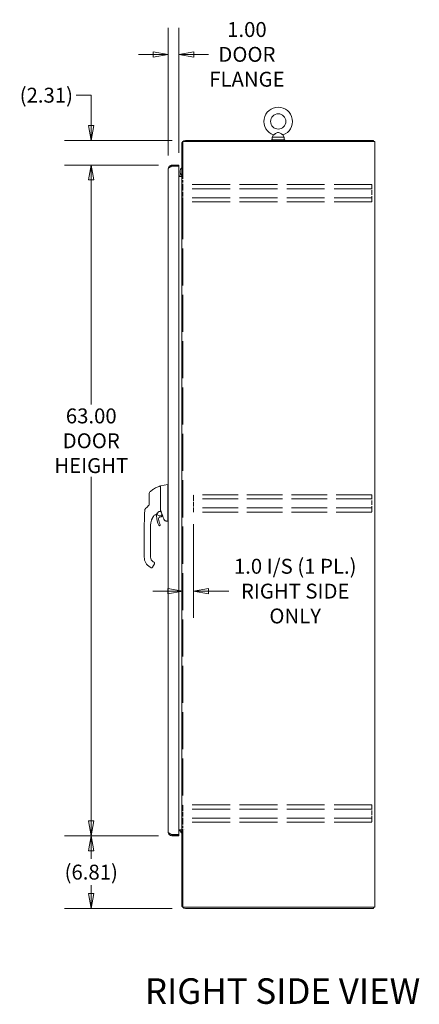
# Model space of a CAD drawing. Units: inches. Extents: x 12 to 329, y 13 to 201.
# Drawn here: x 226 to 264, y 78 to 171 of the extents above; entities that cross this region are included whole.
import ezdxf

# ---------------------------------------------------------------- set-up
doc = ezdxf.new("R2010")
doc.units = ezdxf.units.IN
doc.header["$LTSCALE"] = 20
doc.header["$MEASUREMENT"] = 0
doc.linetypes.add('DASHED', pattern=[0.2067, 0.1654, -0.0413])
doc.layers.get('0').update_dxf_attribs({"lineweight": 0})
for name, color, linetype, lineweight in [('Dimension (ANSI)', 7, 'Continuous', 5), ('Hidden (ANSI)', 7, 'DASHED', 5), ('Symbol (ANSI)', 7, 'Continuous', 5), ('Visible (ANSI)', 7, 'Continuous', 5)]:
    doc.layers.add(name, color=color, linetype=linetype, lineweight=lineweight)
doc.styles.add('ROMANS', font='tahoma.ttf')
doc.styles.add('Text Style168', font='tahoma.ttf')
doc.dimstyles.new('Default (ANSI)', dxfattribs={"dimscale": 20, "dimtxt": 0.07, "dimasz": 0.07, "dimexe": 0.125, "dimexo": 0.0625, "dimgap": 0.0155, "dimtad": 0, "dimtih": 1, "dimtoh": 1, "dimrnd": 1e-08, "dimzin": 0, "dimdsep": 46, "dimtxsty": 'ROMANS', "dimblk": 'Filled-1', "dimcen": 0.09, "dimdle": 0.393701, "dimclrd": 256, "dimclre": 256, "dimclrt": 256, "dimadec": 0, "dimazin": 0, "dimtfac": 0.928571, "dimtofl": 0, "dimtmove": 0, "dimatfit": 3, "dimfxl": 1, "dimtolj": 1, "dimtzin": 0, "dimlwd": -1, "dimlwe": -1, "dimarcsym": 0})

# ---------------------------------------------------------------- blocks, each defined once
blk = doc.blocks.new('Filled-1')
at = {"color": 0}
for p, q in [((0, 0), (-1, 0.179)), ((-1, 0.179), (-1, -0.179)), ((-1, 0), (0, 0)), ((-1, -0.179), (0, 0))]:
    blk.add_line(p, q, dxfattribs=at)
at = {"color": 0, "flags": 128}
blk.add_lwpolyline([(-1, -0.179), (0, 0), (-1, 0.179), (-1, -0.179)], dxfattribs=at)
at = {"color": 0}
blk.add_solid([(-1, -0.179), (0, 0), (-1, 0.179), (-1, -0.179)], dxfattribs=at)
blk = doc.blocks.new('*D12')
at = {"layer": 'Defpoints', "color": 0, "transparency": 16777216}
for p in [(240.363, 156.936), (232.787, 93.936), (240.363, 93.936)]:
    blk.add_point(p, dxfattribs=at)
at = {"layer": 'Dimension (ANSI)', "transparency": 16777216}
for p, q in [((239.113, 156.936), (230.287, 156.936)), ((232.787, 155.536), (232.787, 134.44)), ((232.787, 95.336), (232.787, 127.642)), ((239.113, 93.936), (230.287, 93.936))]:
    blk.add_line(p, q, dxfattribs=at)
at = {"layer": 'Dimension (ANSI)', "transparency": 16777216, "xscale": 1.400000005960464, "yscale": 1.400000005960464, "zscale": 1.400000005960464}
for p, rotation in [((232.787, 156.936), 90), ((232.787, 93.936), 270)]:
    blk.add_blockref('Filled-1', p, dxfattribs=dict(at, rotation=rotation))
at = {"layer": 'Dimension (ANSI)', "transparency": 16777216, "insert": (232.787, 131.041), "char_height": 1.4, "attachment_point": 5, "style": 'ROMANS'}
blk.add_mtext('\\A1;63.00\\PDOOR\\PHEIGHT', dxfattribs=at)
blk = doc.blocks.new('*D13')
at = {"layer": 'Defpoints', "color": 0, "transparency": 16777216}
for p in [(240.363, 93.936), (232.787, 87.124), (241.63, 87.124)]:
    blk.add_point(p, dxfattribs=at)
at = {"layer": 'Dimension (ANSI)', "transparency": 16777216}
for p, q in [((239.113, 93.936), (230.287, 93.936)), ((232.787, 92.536), (232.787, 91.765)), ((232.787, 88.524), (232.787, 89.295)), ((240.38, 87.124), (230.287, 87.124))]:
    blk.add_line(p, q, dxfattribs=at)
at = {"layer": 'Dimension (ANSI)', "transparency": 16777216, "xscale": 1.400000005960464, "yscale": 1.400000005960464, "zscale": 1.400000005960464}
for p, rotation in [((232.787, 93.936), 90), ((232.787, 87.124), 270)]:
    blk.add_blockref('Filled-1', p, dxfattribs=dict(at, rotation=rotation))
at = {"layer": 'Dimension (ANSI)', "transparency": 16777216, "insert": (232.787, 90.53), "char_height": 1.4, "attachment_point": 5, "style": 'ROMANS'}
blk.add_mtext('\\A1;(6.81)', dxfattribs=at)
blk = doc.blocks.new('*D14')
at = {"layer": 'Defpoints', "color": 0, "transparency": 16777216}
for p in [(232.787, 159.249), (241.63, 159.249), (240.363, 156.936)]:
    blk.add_point(p, dxfattribs=at)
at = {"layer": 'Dimension (ANSI)', "transparency": 16777216}
for p, q in [((231.387, 163.495), (232.787, 163.495)), ((232.787, 163.495), (232.787, 162.049)), ((232.787, 160.649), (232.787, 162.049)), ((240.38, 159.249), (230.287, 159.249)), ((239.113, 156.936), (230.287, 156.936)), ((232.787, 155.536), (232.787, 154.136))]:
    blk.add_line(p, q, dxfattribs=at)
at = {"layer": 'Dimension (ANSI)', "transparency": 16777216, "xscale": 1.400000005960464, "yscale": 1.400000005960464, "zscale": 1.400000005960464}
for p, rotation in [((232.787, 159.249), 270), ((232.787, 156.936), 90)]:
    blk.add_blockref('Filled-1', p, dxfattribs=dict(at, rotation=rotation))
at = {"layer": 'Dimension (ANSI)', "transparency": 16777216, "insert": (228.573, 163.495), "char_height": 1.4, "attachment_point": 5, "style": 'ROMANS'}
blk.add_mtext('\\A1;(2.31)', dxfattribs=at)
blk = doc.blocks.new('*D20')
at = {"layer": 'Defpoints', "color": 0, "transparency": 16777216}
for p in [(241.009, 167.329), (240.009, 156.582), (241.009, 156.821)]:
    blk.add_point(p, dxfattribs=at)
at = {"layer": 'Dimension (ANSI)', "transparency": 16777216}
for p, q in [((240.009, 157.832), (240.009, 169.829)), ((241.009, 158.071), (241.009, 169.829)), ((238.609, 167.329), (237.209, 167.329)), ((242.409, 167.329), (243.809, 167.329))]:
    blk.add_line(p, q, dxfattribs=at)
at = {"layer": 'Dimension (ANSI)', "transparency": 16777216, "xscale": 1.400000005960464, "yscale": 1.400000005960464, "zscale": 1.400000005960464}
blk.add_blockref('Filled-1', (240.009, 167.329), dxfattribs=at)
at = {"layer": 'Dimension (ANSI)', "transparency": 16777216, "xscale": 1.400000005960464, "yscale": 1.400000005960464, "zscale": 1.400000005960464, "rotation": 180}
blk.add_blockref('Filled-1', (241.009, 167.329), dxfattribs=at)
at = {"layer": 'Dimension (ANSI)', "transparency": 16777216, "insert": (247.4, 167.329), "char_height": 1.4, "attachment_point": 5, "style": 'ROMANS'}
blk.add_mtext('\\A1;\\fTahoma|b0|i0;\\H1.4000;1.00\\P\\fTahoma|b0|i0;\\H1.4000;DOOR\\P\\fTahoma|b0|i0;\\H1.4000;FLANGE', dxfattribs=at)
blk = doc.blocks.new('*D30')
at = {"layer": 'Defpoints', "color": 0, "transparency": 16777216}
for p in [(242.38, 124.468), (242.38, 116.92), (241.38, 114.515)]:
    blk.add_point(p, dxfattribs=at)
at = {"layer": 'Dimension (ANSI)', "transparency": 16777216}
for p, q in [((242.38, 123.218), (242.38, 114.42)), ((239.98, 116.92), (238.58, 116.92)), ((243.78, 116.92), (245.706, 116.92))]:
    blk.add_line(p, q, dxfattribs=at)
at = {"layer": 'Dimension (ANSI)', "transparency": 16777216, "xscale": 1.400000005960464, "yscale": 1.400000005960464, "zscale": 1.400000005960464}
blk.add_blockref('Filled-1', (241.38, 116.92), dxfattribs=at)
at = {"layer": 'Dimension (ANSI)', "transparency": 16777216, "xscale": 1.400000005960464, "yscale": 1.400000005960464, "zscale": 1.400000005960464, "rotation": 180}
blk.add_blockref('Filled-1', (242.38, 116.92), dxfattribs=at)
at = {"layer": 'Dimension (ANSI)', "transparency": 16777216, "insert": (251.932, 116.92), "char_height": 1.4, "attachment_point": 5, "style": 'ROMANS'}
blk.add_mtext('\\A1;\\fTahoma|b0|i0;\\H1.4000;1.0 I/S (1 PL.)\\P\\fTahoma|b0|i0;\\H1.4000;RIGHT SIDE\\P\\fTahoma|b0|i0;\\H1.4000;ONLY', dxfattribs=at)

msp = doc.modelspace()

# ---------------------------------------------------------------- linework, layer by layer
at = {"layer": 'Hidden (ANSI)', "ltscale": 0.074302}
msp.add_line((241.38, 155.874), (241.38, 155.093), dxfattribs=at)
at = {"layer": 'Hidden (ANSI)', "ltscale": 1.073416}
for p, q in [((259.13, 155.093), (241.38, 155.093)), ((259.13, 154.708), (241.38, 154.708)), ((259.13, 153.853), (241.38, 153.853)), ((259.13, 153.468), (241.38, 153.468)), ((259.13, 96.843), (241.38, 96.843)), ((259.13, 96.458), (241.38, 96.458)), ((259.13, 95.603), (241.38, 95.603)), ((259.13, 95.218), (241.38, 95.218))]:
    msp.add_line(p, q, dxfattribs=at)
at = {"layer": 'Hidden (ANSI)', "ltscale": 0.018599}
for p, q in [((241.38, 154.968), (241.38, 155.093)), ((259.13, 155.093), (259.13, 154.968)), ((241.38, 153.468), (241.38, 153.593)), ((259.13, 153.593), (259.13, 153.468)), ((242.38, 125.843), (242.38, 125.968)), ((259.13, 125.968), (259.13, 125.843)), ((242.38, 124.343), (242.38, 124.468)), ((259.13, 124.468), (259.13, 124.343)), ((241.38, 96.718), (241.38, 96.843)), ((259.13, 96.843), (259.13, 96.718)), ((241.38, 95.218), (241.38, 95.343)), ((259.13, 95.343), (259.13, 95.218))]:
    msp.add_line(p, q, dxfattribs=at)
at = {"layer": 'Hidden (ANSI)', "ltscale": 0.130848}
for p, q in [((241.38, 154.968), (241.38, 153.593)), ((259.13, 153.593), (259.13, 154.968)), ((242.38, 125.843), (242.38, 124.468)), ((259.13, 124.468), (259.13, 125.843)), ((241.38, 96.718), (241.38, 95.343)), ((259.13, 95.343), (259.13, 96.718))]:
    msp.add_line(p, q, dxfattribs=at)
at = {"layer": 'Hidden (ANSI)', "ltscale": 1.053645}
msp.add_line((241.38, 153.468), (241.38, 96.843), dxfattribs=at)
at = {"layer": 'Hidden (ANSI)', "ltscale": 1.012941}
for p, q in [((259.13, 125.968), (242.38, 125.968)), ((259.13, 125.583), (242.38, 125.583)), ((259.13, 124.728), (242.38, 124.728)), ((259.13, 124.343), (242.38, 124.343))]:
    msp.add_line(p, q, dxfattribs=at)
at = {"layer": 'Hidden (ANSI)', "ltscale": 0.06835}
msp.add_line((241.38, 95.218), (241.38, 94.499), dxfattribs=at)
at = {"layer": 'Visible (ANSI)'}
for p, q in [((241.38, 159.145), (259.047, 159.145)), ((241.38, 155.874), (241.38, 159.145)), ((259.297, 159.249), (241.63, 159.249)), ((250.964, 159.311), (249.714, 159.311)), ((249.714, 159.311), (249.714, 159.249)), ((249.895, 159.767), (249.779, 159.561)), ((249.779, 159.561), (250.899, 159.561)), ((249.779, 159.561), (249.779, 159.311)), ((250.782, 159.767), (250.899, 159.561)), ((250.899, 159.561), (250.899, 159.311)), ((250.964, 159.311), (250.964, 159.249)), ((259.401, 159.145), (259.047, 159.145)), ((259.297, 159.145), (259.297, 159.249)), ((259.401, 159.145), (259.401, 87.228)), ((241.276, 158.895), (241.276, 155.926)), ((240.009, 94.29), (240.009, 156.582)), ((240.363, 156.821), (240.29, 156.821)), ((241.009, 156.936), (240.363, 156.936)), ((240.363, 156.832), (240.363, 156.936)), ((240.363, 156.832), (241.009, 156.832)), ((240.363, 156.821), (241.009, 156.821)), ((241.009, 156.832), (241.009, 156.936)), ((241.009, 156.821), (241.009, 94.051)), ((241.009, 155.978), (241.135, 155.978)), ((241.009, 155.874), (241.135, 155.874)), ((241.135, 155.874), (241.276, 155.874)), ((241.276, 155.926), (241.38, 155.926)), ((241.276, 94.499), (241.276, 155.874)), ((239.281, 126.788), (239.281, 126.789)), ((239.281, 126.788), (239.281, 126.408)), ((239.297, 126.808), (239.964, 126.926)), ((239.964, 126.925), (239.964, 126.926)), ((239.965, 126.926), (240.009, 126.926)), ((238.237, 126.092), (238.237, 125.478)), ((239.281, 126.082), (239.281, 126.392)), ((239.281, 125.179), (239.281, 126.082)), ((239.964, 125.162), (239.964, 126.226)), ((238.176, 124.946), (238.035, 124.812)), ((238.237, 125.478), (238.237, 125.089)), ((239.281, 124.422), (239.281, 125.179)), ((239.964, 123.528), (239.964, 124.932)), ((237.784, 124.038), (237.784, 124.038)), ((237.823, 124.545), (237.823, 124.545)), ((237.823, 124.545), (237.823, 124.545)), ((238.035, 124.812), (237.883, 124.667)), ((238.877, 124.278), (238.877, 124.278)), ((239.438, 123.984), (239.479, 124.034)), ((237.76, 122.091), (237.76, 123.017)), ((238.351, 122.957), (238.351, 123.017)), ((238.47, 123.64), (238.47, 123.64)), ((239.851, 123.496), (239.964, 123.476)), ((239.966, 123.476), (240.009, 123.476)), ((237.76, 122.091), (237.76, 120.122)), ((238.351, 122.347), (238.351, 122.957)), ((238.351, 122.248), (238.351, 122.347)), ((238.351, 122.091), (238.351, 122.248)), ((238.351, 121.638), (238.351, 122.091)), ((238.351, 121.638), (238.351, 121.54)), ((238.351, 120.929), (238.351, 121.54)), ((238.351, 120.929), (238.351, 120.831)), ((238.351, 120.221), (238.351, 120.831)), ((238.351, 120.221), (238.351, 120.122)), ((238.541, 119.171), (238.718, 119.478)), ((238.607, 119.679), (238.675, 119.64)), ((238.311, 119.168), (238.414, 119.109)), ((238.521, 119.137), (238.541, 119.171)), ((241.009, 94.499), (241.135, 94.499)), ((241.009, 94.395), (241.135, 94.395)), ((241.135, 94.499), (241.276, 94.499)), ((241.38, 94.447), (241.276, 94.447)), ((241.276, 94.447), (241.276, 87.478)), ((241.38, 87.228), (241.38, 94.499)), ((240.29, 94.051), (240.363, 94.051)), ((241.009, 94.051), (240.363, 94.051)), ((240.363, 94.04), (241.009, 94.04)), ((240.363, 94.04), (240.363, 93.936)), ((240.363, 93.936), (241.009, 93.936)), ((241.009, 94.04), (241.009, 93.936)), ((259.047, 87.228), (241.38, 87.228)), ((259.297, 87.124), (241.63, 87.124)), ((259.047, 87.228), (259.401, 87.228)), ((259.297, 87.124), (259.297, 87.228))]:
    msp.add_line(p, q, dxfattribs=at)
msp.add_circle((250.339, 161.031), 0.72, dxfattribs=at)
for centre, radius, start, end in [((250.339, 161.031), 1.34, 289.31735, 250.68265), ((241.63, 158.895), 0.354, 90, 180), ((241.621, 156.323), 0.5, 133.66484, 218.2769), ((241.135, 156.118), 0.141, 270, 0), ((241.135, 156.118), 0.245, 270, 308.05404), ((241.621, 156.323), 0.5, 232.5925, 241.15521), ((241.621, 156.323), 0.5, 243.88795, 243.94008), ((238.434, 126.092), 0.197, 134.52719, 180), ((240.036, 123.017), 1.685, 142.95071, 145.05208), ((240.036, 123.017), 1.685, 142.95068, 145.05209), ((238.707, 124.02), 0.0201, 105.36015, 142.95035), ((238.556, 124.571), 0.551, 285.36011, 336.33161), ((239.197, 124.187), 0.315, 190.3849, 203.23143), ((238.726, 123.985), 0.197, 0.00256, 23.23143), ((240.836, 123.985), 1.913, 180.00256, 207.46339), ((239.197, 124.187), 0.207, 164.95796, 99.3456), ((239.197, 124.187), 0.207, 114.27959, 133.20602), ((239.079, 124.342), 0.0201, 112.5438, 156.33161), ((239.197, 124.187), 0.207, 114.27665, 114.27929), ((239.197, 124.187), 0.315, 275.85392, 319.96696), ((224.719, 118.534), 15.748, 19.1714, 20.25566), ((239.245, 123.717), 0.157, 95.85392, 189.56386), ((240.836, 123.985), 1.772, 189.56386, 207.46339), ((239.202, 123.135), 0.0709, 207.46339, 27.46339), ((238.863, 120.122), 1.102, 180, 240), ((238.863, 120.122), 0.512, 180, 240), ((238.453, 119.177), 0.0787, 240, 329.99873), ((241.135, 94.254), 0.245, 51.94596, 90), ((241.135, 94.254), 0.141, 0, 90), ((241.621, 94.548), 0.5, 197.82507, 226.33516), ((241.621, 94.548), 0.125, 202.93498, 203.03456), ((241.63, 87.478), 0.354, 180, 270)]:
    msp.add_arc(centre, radius, start, end, dxfattribs=at)
for centre, major_axis, ratio, start_param, end_param in [((240.093, 126.926), (-0.129, 0), 0.001274, 6.221922, 6.283004), ((240.093, 126.925), (-0.129, 0), 0.001274, 0.000181, 0.061264), ((240.093, 126.226), (-0.129, 0.008), 0.999999, 0, 0.061083), ((237.972, 125.128), (0.238, -0.139), 0.832066, 6.047871, 6.083584), ((238.019, 124.525), (-0.196, 0.02), 0.999999, 5.575718, 6.283185), ((238.656, 123.982), (0.0287, 0.0409), 0.029476, 1.5944, 1.67036), ((238.707, 124.02), (-0.016, 0.0121), 0.999499, 6.282321, 6.283185), ((240.418, 123.476), (-0.453, 0.053), 0.162872, 0.019156, 0.087984), ((240.418, 123.476), (-0.453, 0), 0.000223, 0.001264, 0.068828)]:
    msp.add_ellipse(centre, major_axis=major_axis, ratio=ratio, start_param=start_param, end_param=end_param, dxfattribs=at)
for points, knots in [([(250.339, 160.001), (250.318, 160.001), (250.295, 159.998), (250.234, 159.976), (250.196, 159.956), (250.11, 159.904), (250.063, 159.874), (249.991, 159.828), (249.964, 159.81), (249.924, 159.785), (249.91, 159.776), (249.898, 159.768), (249.895, 159.767), (249.895, 159.767)], [0, 0, 0, 0, 0.062924, 0.062924, 0.1490706, 0.1490706, 0.2561051, 0.2561051, 0.336116, 0.336116, 0.4032822, 0.4032822, 0.4447725, 0.4447725, 0.4447725, 0.4447725]), ([(250.782, 159.767), (250.782, 159.767), (250.782, 159.767), (250.781, 159.767), (250.775, 159.771), (250.754, 159.785), (250.738, 159.794), (250.697, 159.821), (250.67, 159.838), (250.605, 159.88), (250.565, 159.905), (250.473, 159.96), (250.424, 159.987), (250.365, 160), (250.352, 160.001), (250.339, 160.001)], [1.4343148, 1.4343148, 1.4343148, 1.4343148, 1.4398265, 1.4398265, 1.5142017, 1.5142017, 1.5926848, 1.5926848, 1.6852455, 1.6852455, 1.8026878, 1.8026878, 1.9462224, 1.9462224, 1.9858069, 1.9858069, 1.9858069, 1.9858069]), ([(240.363, 156.936), (240.268, 156.936), (240.173, 156.896), (240.107, 156.827), (240.045, 156.762), (240.009, 156.672), (240.009, 156.582)], [0, 0, 0, 0, 0.808615, 0.808615, 0.808615, 1.570796, 1.570796, 1.570796, 1.570796]), ([(240.009, 156.582), (240.009, 156.623), (240.049, 156.664), (240.117, 156.705), (240.131, 156.713), (240.145, 156.72), (240.16, 156.728)], [0, 0, 0, 0, 0.8033988, 0.8033988, 0.8033988, 0.9606306, 0.9606306, 0.9606306, 0.9606306]), ([(240.16, 156.728), (240.173, 156.746), (240.188, 156.762), (240.204, 156.775), (240.249, 156.812), (240.306, 156.832), (240.363, 156.832)], [0.6242997, 0.6242997, 0.6242997, 0.6242997, 0.8820794, 0.8820794, 0.8820794, 1.5707963, 1.5707963, 1.5707963, 1.5707963]), ([(238.296, 126.232), (238.336, 126.272), (238.379, 126.31), (238.424, 126.348), (238.469, 126.385), (238.516, 126.422), (238.567, 126.457), (238.617, 126.492), (238.669, 126.526), (238.725, 126.558), (238.78, 126.591), (238.838, 126.621), (238.895, 126.649), (238.953, 126.677), (239.01, 126.702), (239.072, 126.726), (239.133, 126.75), (239.198, 126.773), (239.266, 126.794)], [0, 0, 0, 0, 0.166667, 0.166667, 0.166667, 0.333333, 0.333333, 0.333333, 0.5, 0.5, 0.5, 0.666667, 0.666667, 0.666667, 0.833333, 0.833333, 0.833333, 1, 1, 1, 1]), ([(239.266, 126.794), (239.266, 126.794), (239.266, 126.794), (239.266, 126.794), (239.266, 126.794), (239.266, 126.794), (239.266, 126.794), (239.266, 126.794), (239.266, 126.794), (239.266, 126.794), (239.266, 126.794), (239.266, 126.794), (239.266, 126.794), (239.266, 126.794), (239.266, 126.794), (239.266, 126.794), (239.266, 126.794), (239.266, 126.794), (239.266, 126.794), (239.266, 126.794), (239.266, 126.794), (239.266, 126.794), (239.266, 126.794), (239.266, 126.794), (239.266, 126.794), (239.266, 126.794), (239.266, 126.794), (239.266, 126.794), (239.266, 126.794), (239.266, 126.794), (239.266, 126.794)], [0.0552335, 0.0552335, 0.0552335, 0.0552335, 0.0952381, 0.0952381, 0.0952381, 0.1428571, 0.1428571, 0.1428571, 0.1904762, 0.1904762, 0.1904762, 0.2380952, 0.2380952, 0.2380952, 0.2857143, 0.2857143, 0.2857143, 0.3333333, 0.3333333, 0.3333333, 0.3809524, 0.3809524, 0.3809524, 0.4285714, 0.4285714, 0.4285714, 0.4761905, 0.4761905, 0.4761905, 0.4907259, 0.4907259, 0.4907259, 0.4907259]), ([(239.281, 126.789), (239.281, 126.791), (239.281, 126.794), (239.283, 126.798), (239.284, 126.8), (239.287, 126.803), (239.288, 126.804), (239.292, 126.807), (239.295, 126.808), (239.297, 126.808)], [0, 0, 0, 0, 0.01952437, 0.01952437, 0.03483923, 0.03483923, 0.05015409, 0.05015409, 0.06943353, 0.06943353, 0.06943353, 0.06943353]), ([(239.965, 126.234), (239.968, 126.281), (239.97, 126.328), (239.973, 126.429), (239.975, 126.482), (239.977, 126.604), (239.978, 126.668), (239.978, 126.779), (239.977, 126.824), (239.975, 126.882), (239.973, 126.9), (239.97, 126.92), (239.968, 126.925), (239.965, 126.925)], [-2.744293, -2.744293, -2.744293, -2.744293, -2.388759, -2.388759, -1.963257, -1.963257, -1.372369, -1.372369, -0.781853, -0.781853, -0.353962, -0.353962, 0, 0, 0, 0]), ([(238.237, 125.089), (238.237, 125.08), (238.237, 125.072), (238.236, 125.064), (238.235, 125.057), (238.234, 125.05), (238.232, 125.043), (238.231, 125.037), (238.229, 125.031), (238.227, 125.025), (238.225, 125.019), (238.223, 125.014), (238.221, 125.009), (238.219, 125.005), (238.216, 125), (238.214, 124.996), (238.212, 124.992), (238.21, 124.988), (238.208, 124.985), (238.205, 124.981), (238.203, 124.978), (238.201, 124.975), (238.199, 124.972), (238.197, 124.969), (238.195, 124.966), (238.193, 124.964), (238.19, 124.961), (238.188, 124.959), (238.186, 124.956), (238.184, 124.954), (238.182, 124.952)], [0, 0, 0, 0, 0.1, 0.1, 0.1, 0.2, 0.2, 0.2, 0.3, 0.3, 0.3, 0.4, 0.4, 0.4, 0.5, 0.5, 0.5, 0.6, 0.6, 0.6, 0.7, 0.7, 0.7, 0.8, 0.8, 0.8, 0.9, 0.9, 0.9, 1, 1, 1, 1]), ([(239.281, 125.089), (239.282, 125.09), (239.283, 125.092), (239.284, 125.094), (239.285, 125.095), (239.288, 125.097), (239.289, 125.098), (239.293, 125.1), (239.294, 125.101), (239.296, 125.102), (239.297, 125.102), (239.297, 125.102)], [0.00000021, 0.00000021, 0.00000021, 0.00000021, 0.01790702, 0.01790702, 0.03464891, 0.03464891, 0.05076492, 0.05076492, 0.06565697, 0.06565697, 0.06905546, 0.06905546, 0.06905546, 0.06905546]), ([(239.281, 125.089), (239.281, 125.088), (239.281, 125.086), (239.281, 125.081), (239.281, 125.079), (239.281, 125.076)], [0.000001, 0.000001, 0.000001, 0.000001, 0.01272699, 0.01272699, 0.02459906, 0.02459906, 0.02459906, 0.02459906]), ([(239.964, 124.933), (239.965, 124.969), (239.965, 125.007), (239.965, 125.084), (239.965, 125.122), (239.964, 125.161)], [-0.5896434, -0.5896434, -0.5896434, -0.5896434, -0.2948439, -0.2948439, 0, 0, 0, 0]), ([(237.76, 123.017), (237.76, 123.017), (237.76, 123.017), (237.76, 123.017), (237.76, 123.017), (237.76, 123.018), (237.76, 123.018), (237.76, 123.018), (237.76, 123.019), (237.76, 123.021), (237.76, 123.023), (237.76, 123.029), (237.76, 123.032), (237.76, 123.072), (237.761, 123.109), (237.763, 123.194), (237.764, 123.244), (237.766, 123.309), (237.767, 123.326), (237.773, 123.507), (237.778, 123.674), (237.782, 123.891), (237.782, 123.941), (237.783, 124), (237.784, 124.009), (237.784, 124.022), (237.784, 124.026), (237.784, 124.031), (237.784, 124.034), (237.784, 124.036), (237.784, 124.037), (237.784, 124.037), (237.784, 124.038), (237.784, 124.038), (237.784, 124.038), (237.784, 124.038), (237.784, 124.038), (237.784, 124.038)], [0, 0, 0, 0, 0.000248, 0.000248, 0.000496, 0.000496, 0.00248, 0.00248, 0.004464, 0.004464, 0.020334, 0.020334, 0.047116, 0.047116, 0.332879, 0.332879, 0.713936, 0.713936, 0.840903, 0.840903, 2.112759, 2.112759, 2.493471, 2.493471, 2.564849, 2.564849, 2.591616, 2.591616, 2.607487, 2.607487, 2.611454, 2.611454, 2.613438, 2.613438, 2.613562, 2.613562, 2.613593, 2.613593, 2.613593, 2.613593]), ([(237.784, 124.038), (237.785, 124.095), (237.788, 124.153), (237.792, 124.211), (237.796, 124.269), (237.801, 124.326), (237.806, 124.382), (237.812, 124.438), (237.817, 124.493), (237.823, 124.545)], [0, 0, 0, 0, 0.333333, 0.333333, 0.333333, 0.666667, 0.666667, 0.666667, 1, 1, 1, 1]), ([(237.784, 124.038), (237.784, 124.038), (237.784, 124.038), (237.784, 124.038), (237.784, 124.038), (237.784, 124.038), (237.784, 124.039), (237.784, 124.039), (237.784, 124.039), (237.784, 124.04), (237.784, 124.04), (237.784, 124.042), (237.784, 124.043), (237.784, 124.047), (237.784, 124.051), (237.788, 124.218), (237.806, 124.382), (237.823, 124.545)], [0, 0, 0, 0, 0.000015, 0.000015, 0.000504, 0.000504, 0.00148, 0.00148, 0.003433, 0.003433, 0.007339, 0.007339, 0.015152, 0.015152, 0.041043, 0.041043, 1.291444, 1.291444, 1.291444, 1.291444]), ([(237.823, 124.545), (237.825, 124.566), (237.831, 124.587), (237.848, 124.626), (237.86, 124.643), (237.877, 124.662), (237.88, 124.665), (237.883, 124.667)], [0, 0, 0, 0, 0.1621161, 0.1621161, 0.3213338, 0.3213338, 0.3524485, 0.3524485, 0.3524485, 0.3524485]), ([(238.561, 123.833), (238.575, 123.858), (238.59, 123.883), (238.62, 123.931), (238.636, 123.955), (238.652, 123.979)], [-0.438872, -0.438872, -0.438872, -0.438872, -0.2194374, -0.2194374, -0.000001, -0.000001, -0.000001, -0.000001]), ([(238.707, 124.052), (238.705, 124.051), (238.704, 124.049), (238.703, 124.048), (238.702, 124.046), (238.701, 124.045), (238.7, 124.044)], [0.4272252, 0.4272252, 0.4272252, 0.4272252, 0.5, 0.5, 0.5, 0.5849585, 0.5849585, 0.5849585, 0.5849585]), ([(238.727, 124.079), (238.723, 124.074), (238.72, 124.069), (238.716, 124.065), (238.715, 124.064), (238.714, 124.062), (238.713, 124.061)], [0.0859274, 0.0859274, 0.0859274, 0.0859274, 0.25, 0.25, 0.25, 0.2997491, 0.2997491, 0.2997491, 0.2997491]), ([(239.264, 124.41), (239.265, 124.41), (239.266, 124.41), (239.268, 124.41), (239.269, 124.41), (239.27, 124.41)], [0.00000008, 0.00000008, 0.00000008, 0.00000008, 0.00775583, 0.00775583, 0.01552726, 0.01552726, 0.01552726, 0.01552726]), ([(239.281, 124.422), (239.281, 124.42), (239.28, 124.419), (239.279, 124.416), (239.279, 124.415), (239.277, 124.413), (239.275, 124.412), (239.273, 124.411), (239.271, 124.41), (239.27, 124.41)], [-0.04419134, -0.04419134, -0.04419134, -0.04419134, -0.03334324, -0.03334324, -0.02186875, -0.02186875, -0.01019415, -0.01019415, 0, 0, 0, 0]), ([(239.494, 123.986), (239.493, 123.988), (239.492, 123.99), (239.492, 123.993), (239.492, 123.994), (239.493, 123.996), (239.493, 123.996), (239.493, 123.997)], [0, 0, 0, 0, 0.0162137, 0.0162137, 0.02353454, 0.02353454, 0.02876377, 0.02876377, 0.02876377, 0.02876377]), ([(237.76, 123.017), (237.76, 123.017), (237.76, 123.017), (237.76, 123.017), (237.76, 123.017), (237.76, 123.017), (237.76, 123.017), (237.76, 123.017), (237.76, 123.017), (237.76, 123.017), (237.76, 123.017), (237.76, 123.017), (237.76, 123.017), (237.76, 123.017), (237.76, 123.017), (237.76, 123.017), (237.76, 123.017), (237.76, 123.017), (237.76, 123.017), (237.76, 123.017), (237.76, 123.017), (237.76, 123.017), (237.76, 123.017), (237.76, 123.017), (237.76, 123.017), (237.76, 123.017), (237.76, 123.017), (237.76, 123.017)], [0, 0, 0, 0, 0.1763119, 0.1763119, 0.2714909, 0.2714909, 0.3349436, 0.3349436, 0.36667, 0.36667, 0.3825332, 0.3825332, 0.3904648, 0.3904648, 0.3944306, 0.3944306, 0.3964136, 0.3964136, 0.3974055, 0.3974055, 0.3976534, 0.3976534, 0.3980666, 0.3980666, 0.3983163, 0.3983163, 0.3983819, 0.3983819, 0.3983819, 0.3983819]), ([(238.351, 123.017), (238.351, 123.051), (238.352, 123.086), (238.354, 123.125), (238.357, 123.164), (238.361, 123.205), (238.366, 123.246), (238.372, 123.288), (238.38, 123.33), (238.389, 123.372), (238.398, 123.414), (238.408, 123.456), (238.42, 123.496), (238.432, 123.536), (238.446, 123.576), (238.459, 123.612), (238.473, 123.648), (238.487, 123.682), (238.501, 123.713)], [0, 0, 0, 0, 0.166667, 0.166667, 0.166667, 0.333333, 0.333333, 0.333333, 0.5, 0.5, 0.5, 0.666667, 0.666667, 0.666667, 0.833333, 0.833333, 0.833333, 1, 1, 1, 1]), ([(238.351, 123.036), (238.351, 123.036), (238.351, 123.037), (238.351, 123.045), (238.351, 123.05), (238.351, 123.065), (238.352, 123.075), (238.352, 123.091), (238.353, 123.096), (238.353, 123.102)], [-0.4510845, -0.4510845, -0.4510845, -0.4510845, -0.339495, -0.339495, -0.2233361, -0.2233361, -0.1042317, -0.1042317, -0.0467609, -0.0467609, -0.0467609, -0.0467609]), ([(238.444, 123.568), (238.444, 123.57), (238.445, 123.571), (238.453, 123.596), (238.461, 123.618), (238.47, 123.64)], [-0.4176398, -0.4176398, -0.4176398, -0.4176398, -0.4049158, -0.4049158, -0.2191352, -0.2191352, -0.2191352, -0.2191352]), ([(238.501, 123.713), (238.512, 123.737), (238.523, 123.76), (238.544, 123.8), (238.553, 123.818), (238.561, 123.833)], [-0.461226, -0.461226, -0.461226, -0.461226, -0.2316775, -0.2316775, -0.0000009, -0.0000009, -0.0000009, -0.0000009]), ([(239.846, 123.497), (239.841, 123.498), (239.836, 123.499), (239.827, 123.501), (239.825, 123.501), (239.812, 123.504), (239.808, 123.505), (239.799, 123.508), (239.794, 123.51), (239.784, 123.513), (239.778, 123.515), (239.762, 123.522), (239.75, 123.528), (239.716, 123.546), (239.695, 123.562), (239.654, 123.6), (239.635, 123.624), (239.61, 123.668), (239.601, 123.686), (239.594, 123.706)], [0, 0, 0, 0, 0.483202, 0.483202, 0.727292, 0.727292, 0.801919, 0.801919, 0.851673, 0.851673, 0.901216, 0.901216, 1.000381, 1.000381, 1.198756, 1.198756, 1.427087, 1.427087, 1.583265, 1.583265, 1.583265, 1.583265]), ([(239.966, 123.476), (239.968, 123.476), (239.969, 123.477), (239.972, 123.481), (239.973, 123.484), (239.973, 123.494), (239.972, 123.499), (239.969, 123.512), (239.967, 123.518), (239.966, 123.523)], [-0.1570273, -0.1570273, -0.1570273, -0.1570273, -0.1189271, -0.1189271, -0.0791301, -0.0791301, -0.039792, -0.039792, 0, 0, 0, 0]), ([(238.722, 119.588), (238.72, 119.593), (238.718, 119.597), (238.715, 119.602), (238.712, 119.607), (238.708, 119.611), (238.705, 119.615)], [0.5863005, 0.5863005, 0.5863005, 0.5863005, 0.6666667, 0.6666667, 0.6666667, 0.7600501, 0.7600501, 0.7600501, 0.7600501]), ([(238.731, 119.512), (238.733, 119.521), (238.734, 119.53), (238.734, 119.54), (238.734, 119.542), (238.734, 119.545), (238.733, 119.547)], [0.1949448, 0.1949448, 0.1949448, 0.1949448, 0.3333333, 0.3333333, 0.3333333, 0.3718561, 0.3718561, 0.3718561, 0.3718561]), ([(240.009, 94.29), (240.009, 94.195), (240.05, 94.1), (240.119, 94.034), (240.184, 93.972), (240.273, 93.936), (240.363, 93.936)], [0, 0, 0, 0, 0.808615, 0.808615, 0.808615, 1.570796, 1.570796, 1.570796, 1.570796]), ([(240.16, 94.144), (240.083, 94.185), (240.028, 94.226), (240.013, 94.266), (240.011, 94.274), (240.009, 94.282), (240.009, 94.29)], [0.6101657, 0.6101657, 0.6101657, 0.6101657, 1.4135645, 1.4135645, 1.4135645, 1.5707963, 1.5707963, 1.5707963, 1.5707963]), ([(240.16, 94.144), (240.173, 94.127), (240.188, 94.111), (240.204, 94.097), (240.249, 94.061), (240.306, 94.04), (240.363, 94.04)], [0.6242997, 0.6242997, 0.6242997, 0.6242997, 0.8820794, 0.8820794, 0.8820794, 1.5707963, 1.5707963, 1.5707963, 1.5707963])]:
    msp.add_open_spline(points, degree=3, knots=knots, dxfattribs=at)
for points in [[(240.16, 156.728), (240.219, 156.759), (240.291, 156.79), (240.363, 156.821)], [(240.182, 156.739), (240.196, 156.757), (240.211, 156.774), (240.227, 156.792)], [(239.965, 126.926), (239.965, 126.926), (239.965, 126.926), (239.965, 126.926)], [(238.234, 125.052), (238.234, 125.054), (238.235, 125.057), (238.235, 125.059)], [(239.964, 125.162), (239.964, 125.162), (239.964, 125.161), (239.964, 125.161)], [(239.964, 124.933), (239.964, 124.933), (239.964, 124.932), (239.964, 124.932)], [(237.823, 124.545), (237.823, 124.545), (237.823, 124.545), (237.823, 124.545)], [(238.693, 124.034), (238.692, 124.033), (238.691, 124.033), (238.691, 124.032)], [(239.071, 124.36), (239.094, 124.37), (239.117, 124.378), (239.141, 124.385)], [(239.173, 124.393), (239.203, 124.401), (239.233, 124.406), (239.264, 124.41)], [(239.495, 123.99), (239.427, 124.177), (239.355, 124.362), (239.281, 124.547)], [(239.494, 123.986), (239.494, 123.986), (239.494, 123.986), (239.494, 123.986)], [(238.359, 123.185), (238.354, 123.135), (238.351, 123.084), (238.351, 123.036)], [(238.359, 123.185), (238.36, 123.197), (238.362, 123.21), (238.363, 123.223)], [(238.501, 123.713), (238.49, 123.689), (238.48, 123.664), (238.47, 123.64)], [(239.594, 123.706), (239.594, 123.706), (239.594, 123.706), (239.594, 123.706)], [(239.846, 123.497), (239.848, 123.497), (239.85, 123.496), (239.851, 123.496)], [(238.688, 119.631), (238.684, 119.634), (238.679, 119.637), (238.675, 119.64)], [(238.688, 119.631), (238.694, 119.626), (238.7, 119.621), (238.705, 119.615)], [(238.718, 119.478), (238.722, 119.485), (238.725, 119.492), (238.728, 119.499)], [(238.722, 119.588), (238.728, 119.576), (238.732, 119.562), (238.734, 119.547)], [(238.731, 119.512), (238.73, 119.508), (238.729, 119.503), (238.728, 119.499)], [(240.363, 94.051), (240.291, 94.082), (240.219, 94.113), (240.16, 94.144)], [(240.182, 94.133), (240.196, 94.116), (240.211, 94.098), (240.227, 94.081)]]:
    msp.add_open_spline(points, degree=3, dxfattribs=at)

# ---------------------------------------------------------------- texts
at = {"layer": 'Symbol (ANSI)', "insert": (237.825, 77.409), "char_height": 2.4, "attachment_point": 7, "style": 'Text Style168'}
msp.add_mtext('RIGHT SIDE VIEW', dxfattribs=at)

# ---------------------------------------------------------------- dimensions: what is measured, and where the dimension line sits
at = {"layer": 'Dimension (ANSI)'}
dim = msp.add_linear_dim(base=(241.009, 167.329), p1=(240.009, 156.582), p2=(241.009, 156.821), text='\\fTahoma|b0|i0;\\H1.4000;<>\\P\\fTahoma|b0|i0;\\H1.4000;DOOR\\P\\fTahoma|b0|i0;\\H1.4000;FLANGE', dimstyle='Default (ANSI)', override={"dimgap": 0.0155, "dimtih": 0, "dimtoh": 0, "dimdec": 2, "dimtol": 0, "dimlim": 0, "dimtp": 0, "dimtm": 0, "dimtdec": 2, "dimatfit": 1}, dxfattribs=at)
dim.commit()
dim.dimension.update_dxf_attribs({"geometry": '*D20', "text_midpoint": (247.4, 167.329), "dimtype": 160})
for base, p1, p2, angle, text, override, picture, middle in [((232.787, 159.249), (240.363, 156.936), (241.63, 159.249), 90, '(<>)', {"dimgap": 0.0155, "dimdec": 2, "dimtol": 0, "dimlim": 0, "dimtp": 0, "dimtm": 0, "dimtdec": 2, "dimtmove": 1, "dimatfit": 1}, '*D14', (232.692, 163.495)), ((232.787, 93.936), (240.363, 156.936), (240.363, 93.936), 90, '<>\\PDOOR\\PHEIGHT', {"dimgap": 0.0155, "dimdec": 2, "dimtol": 0, "dimlim": 0, "dimtp": 0, "dimtm": 0, "dimtdec": 2, "dimatfit": 1}, '*D12', (232.787, 131.041)), ((242.38, 116.92), (241.38, 114.515), (242.38, 124.468), 180, '\\fTahoma|b0|i0;\\H1.4000;<> I/S (1 PL.)\\P\\fTahoma|b0|i0;\\H1.4000;RIGHT SIDE\\P\\fTahoma|b0|i0;\\H1.4000;ONLY', {"dimgap": 0.0155, "dimtih": 0, "dimtoh": 0, "dimdec": 1, "dimse1": 1, "dimtol": 0, "dimlim": 0, "dimtp": 0, "dimtm": 0, "dimtdec": 1, "dimatfit": 1}, '*D30', (251.932, 116.92)), ((232.787, 87.124), (240.363, 93.936), (241.63, 87.124), 90, '(<>)', {"dimgap": 0.0155, "dimdec": 2, "dimtol": 0, "dimlim": 0, "dimtp": 0, "dimtm": 0, "dimtdec": 2, "dimatfit": 1}, '*D13', (232.787, 90.53))]:
    dim = msp.add_linear_dim(base=base, p1=p1, p2=p2, angle=angle, text=text, dimstyle='Default (ANSI)', override=override, dxfattribs=at)
    dim.commit()
    dim.dimension.update_dxf_attribs({"geometry": picture, "text_midpoint": middle, "dimtype": 160})

doc.saveas('drawing.dxf')
